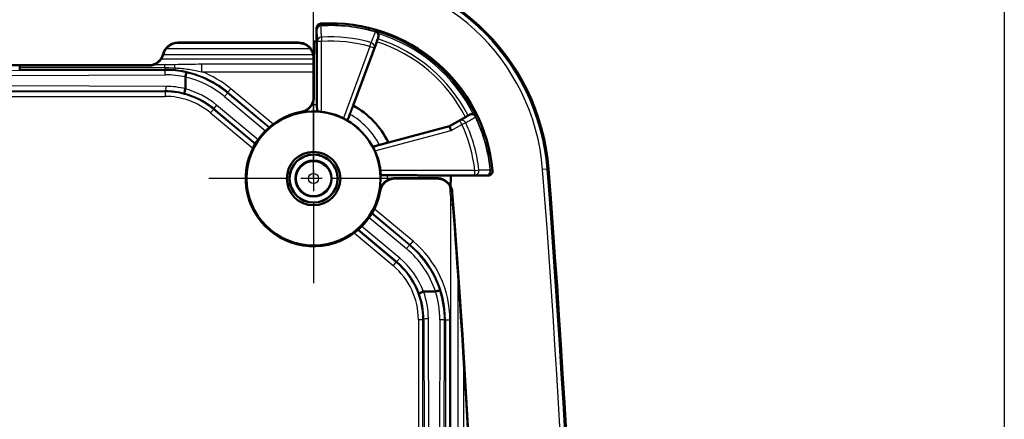
# Model space of a CAD drawing. Units: millimetres. Extents: x 1 to 840, y 1 to 593.
# Drawn here: x 220 to 285, y 164 to 191 of the extents above; entities that cross this region are included whole.
import ezdxf

# ---------------------------------------------------------------- set-up
doc = ezdxf.new("R2010")
doc.units = ezdxf.units.MM
doc.linetypes.add('CHAIN', pattern=[0.3543, 0.2362, -0.0295, 0.0591, -0.0295])
doc.linetypes.add('DASH_DOT', pattern=[0.37, 0.24, -0.06, 0.01, -0.06])
for name, color, linetype, lineweight in [('Bemaßung (ISO)', 1, 'Continuous', 25), ('Mittelpunktmarkierung (ISO)', 1, 'DASH_DOT', 25), ('Sichtbar (ISO)', 7, 'Continuous', 50), ('Sichtbar schmal (ISO)', 1, 'Continuous', 25), ('Skizziergeometrie (ISO)', 7, 'Continuous', 25)]:
    doc.layers.add(name, color=color, linetype=linetype, lineweight=lineweight)
doc.styles.add('3_5', font='isocpeur.ttf', dxfattribs={"width": 1.1})
doc.dimstyles.new('18-Bopla 3_5', dxfattribs={"dimtxt": 3.5, "dimasz": 2.5, "dimexe": 1, "dimexo": 0, "dimgap": 0.2, "dimtad": 1, "dimdec": 6, "dimrnd": 1e-08, "dimtxsty": '3_5', "dimcen": 0.09, "dimdle": 7, "dimclrd": 1, "dimclre": 1, "dimclrt": 5, "dimadec": 6, "dimazin": 2, "dimtfac": 0.714286, "dimtdec": 3, "dimtmove": 0, "dimatfit": 3, "dimfxl": 1, "dimtolj": 1, "dimlwd": 25, "dimlwe": 25, "dimarcsym": 0})

# ---------------------------------------------------------------- blocks, each defined once
blk = doc.blocks.new('*D20')
at = {"layer": 'Bemaßung (ISO)', "color": 1, "linetype": 'Continuous', "lineweight": 25}
for p, q in [((59.624, 180.038), (59.624, 203.038)), ((239.624, 180.038), (239.624, 203.038)), ((62.124, 202.038), (237.124, 202.038))]:
    blk.add_line(p, q, dxfattribs=at)
at = {"layer": 'Bemaßung (ISO)', "color": 1, "linetype": 'Continuous'}
for points in [[(62.124, 202.455), (62.124, 201.621), (59.624, 202.038)], [(237.124, 202.455), (237.124, 201.621), (239.624, 202.038)]]:
    blk.add_solid(points, dxfattribs=at)
at = {"layer": 'Defpoints', "color": 0, "linetype": 'Continuous'}
for p in [(239.624, 202.038), (59.624, 180.038), (239.624, 180.038)]:
    blk.add_point(p, dxfattribs=at)
at = {"layer": 'Bemaßung (ISO)', "color": 5, "linetype": 'Continuous', "lineweight": 25, "insert": (146.623, 202.238), "char_height": 3.5, "attachment_point": 7, "style": '3_5'}
blk.add_mtext('\\A1;180', dxfattribs=at)

msp = doc.modelspace()

# ---------------------------------------------------------------- linework, layer by layer
at = {"layer": 'Mittelpunktmarkierung (ISO)', "linetype": 'CHAIN', "ltscale": 23.990969}
for p, q in [((239.624418, 186.9855341), (239.624418, 173.0902565)), ((246.5720568, 180.0378953), (232.6767792, 180.0378953))]:
    msp.add_line(p, q, dxfattribs=at)
at = {"layer": 'Sichtbar (ISO)'}
for p, q in [((239.824418, 189.1364216), (239.824418, 190.0187401)), ((230.5732343, 189.0378953), (238.6756017, 189.0378953)), ((230.624418, 189.0579671), (238.624418, 189.0579671)), ((239.6421872, 188.0378953), (239.6488731, 189.1385866)), ((242.2463667, 184.8829259), (243.8104003, 189.1110581)), ((160.5609097, 187.5579671), (228.6879263, 187.5579671)), ((228.6879263, 187.5378953), (220.125727, 187.5378953)), ((239.624418, 187.7731712), (239.624418, 185.4462222)), ((220.137554, 187.2827502), (220.124418, 187.2564762)), ((231.124418, 186.7670536), (231.124418, 185.9945505)), ((249.87952, 184.2179116), (249.9720297, 184.2710511)), ((249.699795, 184.1158165), (248.6380163, 183.5175349)), ((248.6380163, 183.5175349), (244.5860767, 182.431821)), ((248.6436751, 183.5036685), (248.6380163, 183.5175349)), ((248.7579239, 183.2237103), (248.6436751, 183.5036685)), ((245.0327449, 180.0378953), (247.3596939, 180.0378953)), ((251.2057925, 180.2378953), (248.7229442, 180.2378953)), ((246.9224324, 172.5378953), (247.7091142, 172.5378953))]:
    msp.add_line(p, q, dxfattribs=at)
for radius in [4.4476388, 1.7761806, 1.6, 1.5912731, 1.2]:
    msp.add_circle((239.624418, 180.0378953), radius, dxfattribs=at)
for centre, radius, start, end in [((240.7537947, 179.5378953), 14.5, 4.451094844, 90), ((240.7537947, 179.5378953), 10.8, 5.464120726, 93.436957189), ((230.624418, 188.0378953), 1.0200718, 90, 165.522487814), ((230.624418, 188.0378953), 1, 92.931972178, 165.522487814), ((238.624418, 188.0378953), 1.0200718, 22.255966047, 90), ((239.624418, 180.0378953), 9.1007241, 88.740750918, 89.846037036), ((228.6879263, 188.5378953), 0.9799282, 270, 345.522487814), ((228.6879263, 188.5378953), 1, 270, 345.522487814), ((239.624418, 180.0378953), 5.5089869, 25.756609663, 61.57941145), ((239.624418, 180.0378953), 4.5, 100.475681696, 349.524318304), ((239.624418, 180.0378953), 4.4642198, 63.742615084, 83.095513825), ((239.624418, 180.0378953), 4.4642198, 6.904486175, 24.194681844), ((-542.875582, 118.5378953), 800.5, 355.5489051555, 4.4510948445), ((239.624418, 180.0378953), 9.1007241, 356.756365902, 1.259249082), ((247.8132, 179.0378953), 1.0200718, 4.375493345, 28.393184638), ((247.8132, 179.0378953), 1, 4.375493345, 18.366221515), ((-542.875582, 118.5378953), 794, 2.5626618711, 4.3754933446), ((-542.875582, 118.5378953), 794.0200718, 355.6245066554, 4.3754933446)]:
    msp.add_arc(centre, radius, start, end, dxfattribs=at)
msp.add_ellipse((220.1375083, 187.5827045), major_axis=(0, -0.3), ratio=0.0087268678, start_param=0.0174532895, end_param=0.9211916526, dxfattribs=at)
for points, knots in [([(239.824418, 190.0187401), (239.824418, 190.0579024), (239.8320661, 190.0966925), (239.8617934, 190.1691081), (239.8835732, 190.2020489), (239.9368164, 190.255961), (239.9671343, 190.2771), (240.0338862, 190.3073834), (240.069752, 190.3162732), (240.106332, 190.3184701)], [0, 0, 0, 0, 0.011748696694, 0.011748696694, 0.023484271041, 0.023484271041, 0.034481039735, 0.034481039735, 0.045475394728, 0.045475394728, 0.045475394728, 0.045475394728]), ([(243.9055482, 189.6672149), (243.8864597, 189.7031952), (243.8616825, 189.7334812), (243.8045265, 189.7834131), (243.7712641, 189.8027098), (243.7355753, 189.8154183), (243.7348673, 189.8156674), (243.7341584, 189.8159137)], [-0.030485853186, -0.030485853186, -0.030485853186, -0.030485853186, -0.015714643782, -0.015714643782, 0, 0, 0.000317695702, 0.000317695702, 0.000317695702, 0.000317695702]), ([(243.920096, 189.4030252), (243.9336317, 189.4387071), (243.9411136, 189.4768848), (243.9421329, 189.552461), (243.9364393, 189.5904695), (243.9182925, 189.6408771), (243.9124722, 189.6541638), (243.9055482, 189.6672149)], [-0.060637971193, -0.060637971193, -0.060637971193, -0.060637971193, -0.045031230762, -0.045031230762, -0.03030971308, -0.03030971308, -0.02501983919, -0.02501983919, -0.02501983919, -0.02501983919]), ([(239.5509376, 188.4170571), (239.5044559, 188.529779), (239.4371444, 188.6349497), (239.2737672, 188.8067697), (239.1840657, 188.8743575), (239.0118234, 188.9635298), (238.9345793, 188.9921792), (238.795837, 189.0249798), (238.7358892, 189.0335233), (238.6755689, 189.0366092)], [0.00072485028, 0.00072485028, 0.00072485028, 0.00072485028, 0.03901016459, 0.03901016459, 0.07270645575, 0.07270645575, 0.09738501155, 0.09738501155, 0.11555288079, 0.11555288079, 0.11555288079, 0.11555288079]), ([(243.8104003, 189.1110581), (243.8232626, 189.1458294), (243.8384722, 189.1867281), (243.8616254, 189.2486313), (243.8737254, 189.2807857), (243.882802, 189.304713)], [0.1333517154, 0.1333517154, 0.1333517154, 0.1333517154, 0.144473915812, 0.144473915812, 0.15481021973, 0.15481021973, 0.15481021973, 0.15481021973]), ([(239.6246221, 188.0378953), (239.6247146, 188.1002237), (239.6190219, 188.1637083), (239.5946942, 188.2913227), (239.5761934, 188.354818), (239.5509376, 188.4170571)], [-0.04218822984, -0.04218822984, -0.04218822984, -0.04218822984, -0.021079237334, -0.021079237334, 0, 0, 0, 0]), ([(239.6421872, 188.0378953), (239.6425704, 188.1020976), (239.6368775, 188.1661919), (239.6128312, 188.2960219), (239.59384, 188.3613201), (239.5684956, 188.4242424)], [0, 0, 0, 0, 0.019261008827, 0.019261008827, 0.039611427906, 0.039611427906, 0.039611427906, 0.039611427906]), ([(220.1409806, 187.5378953), (220.140918, 187.5339845), (220.1408561, 187.5298942), (220.1403302, 187.4931246), (220.1399225, 187.4509352), (220.1395931, 187.401243)], [-0.021178629637, -0.021178629637, -0.021178629637, -0.021178629637, -0.018720888681, -0.018720888681, 0, 0, 0, 0]), ([(231.1641845, 187.0655952), (231.1642395, 187.0655696), (231.164294, 187.0655415), (231.1671609, 187.063924), (231.1684763, 187.0557934), (231.1679771, 187.0272432), (231.1661678, 187.0070644), (231.1593984, 186.9553264), (231.1543157, 186.9236352), (231.1415299, 186.8537544), (231.1339562, 186.8162536), (231.1256153, 186.778244)], [-0.00021158291, -0.00021158291, -0.00021158291, -0.00021158291, 0, 0, 0.01103751398, 0.01103751398, 0.022071081582, 0.022071081582, 0.03378253073, 0.03378253073, 0.045466463366, 0.045466463366, 0.045466463366, 0.045466463366]), ([(231.0243698, 185.6973871), (231.0244332, 185.6973851), (231.0244973, 185.6973857), (231.0278821, 185.6975566), (231.0329526, 185.7047122), (231.0462371, 185.7326321), (231.0544082, 185.7534992), (231.0726847, 185.8062724), (231.0826081, 185.8376325), (231.1029355, 185.906863), (231.1131412, 185.9440498), (231.1228269, 185.9817629)], [-0.046788728121, -0.046788728121, -0.046788728121, -0.046788728121, -0.046565713894, -0.046565713894, -0.03512943575, -0.03512943575, -0.02338269431, -0.02338269431, -0.011681116578, -0.011681116578, 0, 0, 0, 0]), ([(239.624418, 185.4462222), (239.624418, 185.3331002), (239.6041883, 185.2106941), (239.5168122, 184.978188), (239.4496626, 184.8680507), (239.3012142, 184.7035814), (239.2167009, 184.6328061), (239.0228878, 184.5222814), (238.9133774, 184.4827005), (238.8062362, 184.4628901)], [0.3747089771, 0.3747089771, 0.3747089771, 0.3747089771, 0.41605701375, 0.41605701375, 0.45740505041, 0.45740505041, 0.49009224383, 0.49009224383, 0.52277943725, 0.52277943725, 0.52277943725, 0.52277943725]), ([(239.5129783, 184.936195), (239.4728829, 184.8663193), (239.4265472, 184.8044068), (239.2848084, 184.650279), (239.1793183, 184.574803), (238.9881109, 184.4809051), (238.9019362, 184.4521298), (238.8134532, 184.4346367), (238.8124916, 184.434448), (238.8115298, 184.4342607)], [-0.12022685663, -0.12022685663, -0.12022685663, -0.12022685663, -0.09193846884, -0.09193846884, -0.03959036695, -0.03959036695, 0, 0, 0.00043485031, 0.00043485031, 0.00043485031, 0.00043485031]), ([(239.5129783, 184.936195), (239.5325498, 184.970303), (239.5499676, 185.0052097), (239.6211371, 185.1703705), (239.6488929, 185.3084731), (239.648873, 185.4462222)], [0.094907675138, 0.094907675138, 0.094907675138, 0.094907675138, 0.108556645445, 0.108556645445, 0.158512553037, 0.158512553037, 0.158512553037, 0.158512553037]), ([(239.8570234, 184.5027257), (239.8559635, 184.5038423), (239.8547326, 184.5328281), (239.8527662, 184.6263309), (239.8516915, 184.7087454), (239.8505846, 184.8357352), (239.8502409, 184.8821632), (239.849937, 184.9322696)], [0.297209469933, 0.297209469933, 0.297209469933, 0.297209469933, 0.333353786594, 0.333353786594, 0.370399219191, 0.370399219191, 0.387200743877, 0.387200743877, 0.387200743877, 0.387200743877]), ([(240.1610823, 184.4697403), (240.1609774, 184.469753), (240.1608726, 184.4697657), (240.1231958, 184.4743258), (240.08305, 184.4787157), (240.0091127, 184.4859994), (239.9753253, 184.4889205), (239.9221101, 184.493262), (239.8990877, 184.494982), (239.868937, 184.4973741), (239.8614351, 184.4980966), (239.8610944, 184.4984358)], [0.045395305621, 0.045395305621, 0.045395305621, 0.045395305621, 0.045426983853, 0.045426983853, 0.056780820225, 0.056780820225, 0.068134656596, 0.068134656596, 0.079427986412, 0.079427986412, 0.090446077727, 0.090446077727, 0.090446077727, 0.090446077727]), ([(242.0292589, 184.3066772), (242.0112016, 184.2587483), (241.9943984, 184.2143281), (241.9488545, 184.0944107), (241.9190558, 184.016951), (241.8847079, 183.9297552), (241.8735367, 183.9030888), (241.8722388, 183.9026226)], [0.206639994643, 0.206639994643, 0.206639994643, 0.206639994643, 0.223753566017, 0.223753566017, 0.260870147925, 0.260870147925, 0.29686442657, 0.29686442657, 0.29686442657, 0.29686442657]), ([(250.2337317, 184.2989309), (250.2028222, 184.309316), (250.1700974, 184.3147388), (250.0793867, 184.3152334), (250.0224165, 184.2999936), (249.9720325, 184.2710527)], [-0.037957793935, -0.037957793935, -0.037957793935, -0.037957793935, -0.024018218361, -0.024018218361, 0, 0, 0, 0]), ([(250.4084076, 184.1540279), (250.40805, 184.1546853), (250.4076898, 184.1553415), (250.3871037, 184.1925088), (250.3586901, 184.2255108), (250.2972833, 184.2714382), (250.2672687, 184.287663), (250.2337317, 184.2989309)], [-0.058652563268, -0.058652563268, -0.058652563268, -0.058652563268, -0.058339324263, -0.058339324263, -0.04087598361, -0.04087598361, -0.028195172549, -0.028195172549, -0.028195172549, -0.028195172549]), ([(241.8672331, 183.9008239), (241.8668225, 183.9006896), (241.8600532, 183.9042442), (241.8331656, 183.9189355), (241.8127815, 183.9301905), (241.7655775, 183.955828), (241.7355216, 183.97196), (241.6694289, 184.0064167), (241.6333938, 184.0247123), (241.599408, 184.0414779)], [0.090946180775, 0.090946180775, 0.090946180775, 0.090946180775, 0.102024276856, 0.102024276856, 0.113319168329, 0.113319168329, 0.12471167768, 0.12471167768, 0.136076887424, 0.136076887424, 0.136076887424, 0.136076887424]), ([(249.8795217, 184.2179125), (249.857336, 184.2051686), (249.8275033, 184.1881372), (249.7700524, 184.1554913), (249.7320851, 184.134011), (249.699795, 184.1158165)], [0.022997168624, 0.022997168624, 0.022997168624, 0.022997168624, 0.033332895853, 0.033332895853, 0.044451902984, 0.044451902984, 0.044451902984, 0.044451902984]), ([(243.6964926, 181.8675039), (243.6808326, 181.9023567), (243.6636979, 181.9393358), (243.6312979, 182.0073044), (243.6160641, 182.0382831), (243.5919221, 182.0867553), (243.5813247, 182.1076629), (243.5674707, 182.1352878), (243.5641168, 182.1422548), (243.5642733, 182.1426465)], [0.045442825232, 0.045442825232, 0.045442825232, 0.045442825232, 0.056899950289, 0.056899950289, 0.068399418127, 0.068399418127, 0.079690477011, 0.079690477011, 0.090779355809, 0.090779355809, 0.090779355809, 0.090779355809]), ([(243.5663395, 182.1474144), (243.5668732, 182.1486464), (243.5945389, 182.1573237), (243.6849329, 182.1835744), (243.7654312, 182.2062559), (243.8902363, 182.2408521), (243.9369299, 182.2537289), (243.9872671, 182.267538)], [0.299755076184, 0.299755076184, 0.299755076184, 0.299755076184, 0.335625640321, 0.335625640321, 0.372828082991, 0.372828082991, 0.390214167731, 0.390214167731, 0.390214167731, 0.390214167731]), ([(244.0849585, 180.2745718), (244.0846193, 180.2749124), (244.0838967, 180.2824143), (244.0815046, 180.3125651), (244.0797846, 180.3355874), (244.0754432, 180.3888026), (244.0725221, 180.42259), (244.0652384, 180.4965273), (244.0608484, 180.5366731), (244.0562884, 180.5743499), (244.0562757, 180.5744547), (244.056263, 180.5745596)], [0.09109002679, 0.09109002679, 0.09109002679, 0.09109002679, 0.102108118105, 0.102108118105, 0.11340144792, 0.11340144792, 0.124755284292, 0.124755284292, 0.136109120663, 0.136109120663, 0.136140798895, 0.136140798895, 0.136140798895, 0.136140798895]), ([(251.5047197, 180.5662973), (251.508435, 180.527458), (251.5045286, 180.4882676), (251.4819082, 180.4135856), (251.4634126, 180.378814), (251.4141115, 180.3182715), (251.3837666, 180.2930926), (251.3274992, 180.2624868), (251.3041402, 180.2533314), (251.2556924, 180.2410111), (251.2307907, 180.2378953), (251.2057925, 180.2378953)], [0, 0, 0, 0, 0.011704969976, 0.011704969976, 0.023409855383, 0.023409855383, 0.035127738928, 0.035127738928, 0.042624957871, 0.042624957871, 0.050124091409, 0.050124091409, 0.050124091409, 0.050124091409]), ([(244.0207834, 179.2250071), (244.0209707, 179.2259689), (244.0211594, 179.2269305), (244.0386525, 179.3154136), (244.0674278, 179.4015882), (244.1613256, 179.5927956), (244.2368016, 179.6982858), (244.3909295, 179.8400245), (244.4528419, 179.8863603), (244.5227177, 179.9264556)], [-0.26646977311, -0.26646977311, -0.26646977311, -0.26646977311, -0.26603657981, -0.26603657981, -0.22659707332, -0.22659707332, -0.17444844567, -0.17444844567, -0.14626785176, -0.14626785176, -0.14626785176, -0.14626785176]), ([(244.0494128, 179.2197135), (244.0692232, 179.3268547), (244.1088041, 179.4363651), (244.2193288, 179.6301782), (244.2901041, 179.7146915), (244.4545734, 179.8631399), (244.5647107, 179.9302895), (244.7972167, 180.0176656), (244.9196229, 180.0378953), (245.0327449, 180.0378953)], [0.14807046015, 0.14807046015, 0.14807046015, 0.14807046015, 0.18075765358, 0.18075765358, 0.213444847, 0.213444847, 0.25479288365, 0.25479288365, 0.29614092031, 0.29614092031, 0.29614092031, 0.29614092031]), ([(244.5187923, 180.2634143), (244.4686859, 180.2637182), (244.4222579, 180.2640619), (244.2952681, 180.2651688), (244.2128536, 180.2662435), (244.1193508, 180.2682099), (244.0903649, 180.2694409), (244.0892484, 180.2705007)], [0.205470909521, 0.205470909521, 0.205470909521, 0.205470909521, 0.222272434206, 0.222272434206, 0.259317866803, 0.259317866803, 0.295462183465, 0.295462183465, 0.295462183465, 0.295462183465]), ([(245.0327449, 180.0623503), (244.8789109, 180.0623726), (244.7245942, 180.0277562), (244.5619192, 179.9481049), (244.5421226, 179.9375903), (244.5227177, 179.9264556)], [0.001520060794, 0.001520060794, 0.001520060794, 0.001520060794, 0.057735072174, 0.057735072174, 0.065687477434, 0.065687477434, 0.065687477434, 0.065687477434]), ([(248.0081221, 180.0436072), (247.9751822, 180.0499962), (247.9420226, 180.0547487), (247.8769735, 180.0608527), (247.8450836, 180.0623458), (247.8132, 180.0623504)], [0, 0, 0, 0, 0.012191186992, 0.012191186992, 0.023845049819, 0.023845049819, 0.023845049819, 0.023845049819]), ([(248.0036838, 180.0207073), (247.9716035, 180.026821), (247.9395002, 180.0313183), (247.875873, 180.0371611), (247.8444151, 180.0385401), (247.8132, 180.0384659)], [-0.020470678143, -0.020470678143, -0.020470678143, -0.020470678143, -0.010169287788, -0.010169287788, 0, 0, 0, 0]), ([(248.762262, 179.3529849), (248.7466288, 179.4000726), (248.7274821, 179.4460308), (248.653254, 179.592332), (248.5845864, 179.6844448), (248.410481, 179.8501326), (248.3041433, 179.9182967), (248.1286791, 179.9898949), (248.0664771, 180.0083526), (248.0036838, 180.0207073)], [0.02466419121, 0.02466419121, 0.02466419121, 0.02466419121, 0.03962679589, 0.03962679589, 0.07393091644, 0.07393091644, 0.11206804318, 0.11206804318, 0.13224716864, 0.13224716864, 0.13224716864, 0.13224716864]), ([(248.7105624, 179.5229594), (248.6715508, 179.5956806), (248.6247141, 179.6614925), (248.4766303, 179.82862), (248.3521672, 179.9189565), (248.1494152, 180.007522), (248.0787475, 180.029482), (248.0081221, 180.0436072)], [0.247745884785, 0.247745884785, 0.247745884785, 0.247745884785, 0.272940292207, 0.272940292207, 0.322048836199, 0.322048836199, 0.346888132704, 0.346888132704, 0.346888132704, 0.346888132704]), ([(246.6330919, 172.4132455), (246.6330883, 172.413297), (246.6330872, 172.4133494), (246.633165, 172.4161188), (246.6399587, 172.4212732), (246.6666929, 172.4361504), (246.6867912, 172.4458723), (246.7377384, 172.4685379), (246.7680745, 172.4812571), (246.8351145, 172.5080591), (246.8711639, 172.5218815), (246.9077435, 172.5353585)], [-0.000223477853, -0.000223477853, -0.000223477853, -0.000223477853, 0, 0, 0.01137728449, 0.01137728449, 0.023115273236, 0.023115273236, 0.03482443156, 0.03482443156, 0.046520484786, 0.046520484786, 0.046520484786, 0.046520484786]), ([(246.9224324, 172.5378953), (246.9175218, 172.5378953), (246.9127218, 172.5371413), (246.9079796, 172.5354448), (246.9078614, 172.5354019), (246.9077435, 172.5353585)], [-0.2996979588707, -0.2996979588707, -0.2996979588707, -0.2996979588707, -0.2935189226779, -0.2935189226779, -0.2933606084422, -0.2933606084422, -0.2933606084422, -0.2933606084422]), ([(247.7091142, 172.5378953), (247.7125936, 172.5378953), (247.7160338, 172.538279), (247.7202857, 172.5393153), (247.7211485, 172.539556), (247.7220006, 172.5398242)], [-0.3368100850745, -0.3368100850745, -0.3368100850745, -0.3368100850745, -0.3345578554424, -0.3345578554424, -0.333975581044, -0.333975581044, -0.333975581044, -0.333975581044]), ([(248.0016938, 172.6078242), (248.0016667, 172.6078654), (248.0016371, 172.6079058), (247.9999532, 172.6100027), (247.9920363, 172.6100354), (247.9644389, 172.6060457), (247.9449864, 172.6020567), (247.8948797, 172.5900478), (247.8639863, 172.5818683), (247.7957905, 172.5625079), (247.7591531, 172.5515177), (247.7220006, 172.5398242)], [-0.045451672841, -0.045451672841, -0.045451672841, -0.045451672841, -0.045241198353, -0.045241198353, -0.034323934799, -0.034323934799, -0.023409146123, -0.023409146123, -0.011695512868, -0.011695512868, 0, 0, 0, 0])]:
    msp.add_open_spline(points, degree=3, knots=knots, dxfattribs=at)
for points, weights in [([(239.648873, 185.4462222), (239.648873, 186.8225894), (239.6488731, 189.1385866)], [703.589724649, 561.375069245, 418.899276652]), ([(243.882802, 189.304713), (243.9013541, 189.3536189), (243.920096, 189.4030252)], [1.00008931719, 1.00013198554, 1.00014866198]), ([(242.2463667, 184.8829259), (242.1314493, 184.577918), (242.0292589, 184.3066772)], [611.806749487, 645.146065485, 677.916846772]), ([(248.7229442, 180.2378953), (245.9902246, 180.2544884), (244.5187923, 180.2634143)], [408.527851059, 576.954576945, 741.373851675]), ([(245.0327449, 180.0623503), (246.1386967, 180.0623503), (247.8132, 180.0623504)], [703.589724649, 584.590329437, 465.408094934])]:
    msp.add_rational_spline(points, weights, degree=2, dxfattribs=at)
for points, weights, knots in [([(239.849937, 184.9322696), (239.8490414, 185.0798963), (239.8394825, 186.6554351), (239.824418, 189.1364216)], [741.373851674, 720.766133302, 555.844579111, 408.527851059], [907.8268707771, 907.8268707771, 907.8268707771, 909.1774250741, 918.6023071446, 918.6023071446, 918.6023071446]), ([(243.9872671, 182.267538), (244.102148, 182.2990538), (244.3980358, 182.3802296), (244.5860767, 182.431821)], [649.350365649, 636.737527746, 606.34381024, 588.447758735], [844.7390362237, 844.7390362237, 844.7390362237, 848.4960227234, 853.7035593265, 853.7035593265, 853.7035593265])]:
    msp.add_rational_spline(points, weights, degree=2, knots=knots, dxfattribs=at)
for points, degree in [([(239.624418, 187.7731712), (239.624418, 187.8583936), (239.6244885, 187.9479569), (239.6246221, 188.0378953)], 3), ([(231.1256153, 186.778244), (231.1248147, 186.7745953), (231.124418, 186.7708639), (231.124418, 186.7670536)], 3), ([(231.1228269, 185.9817629), (231.1238941, 185.9859183), (231.124418, 185.9901837), (231.124418, 185.9945505)], 3), ([(239.8610937, 184.4984358), (239.8590595, 184.5005808), (239.8570234, 184.5027257)], 2), ([(241.8722388, 183.9026226), (241.8697354, 183.9017234), (241.8672335, 183.9008237)], 2), ([(243.5642731, 182.1426468), (243.5653065, 182.1450299), (243.5663395, 182.1474144)], 2), ([(244.0892484, 180.2705007), (244.0871034, 180.2725369), (244.0849585, 180.274571)], 2), ([(247.8132, 180.0384659), (247.6626426, 180.0381077), (247.5048635, 180.0378954), (247.3596939, 180.0378953)], 3)]:
    msp.add_open_spline(points, degree=degree, dxfattribs=at)
at = {"layer": 'Sichtbar schmal (ISO)'}
for p, q in [((240.1281073, 190.1911426), (240.1294815, 190.1677455)), ((243.7123004, 189.7668115), (243.7188123, 189.7893261)), ((230.624418, 189.0392044), (230.624418, 189.0579671)), ((238.624418, 189.0579671), (238.624418, 189.0392044)), ((240.1610823, 189.1421085), (239.8610937, 189.1421085)), ((239.8610937, 189.1421085), (239.8610937, 184.4984358)), ((240.1440723, 189.4177356), (240.1610823, 189.1421085)), ((240.1610823, 184.4697404), (240.1610823, 189.1421085)), ((243.3599139, 188.8007438), (243.4347058, 189.0665742)), ((229.6561722, 188.2878953), (229.6367377, 188.2929133)), ((239.5684956, 188.4242424), (239.5509376, 188.4170571)), ((243.3599139, 188.8007438), (241.599408, 184.0414779)), ((241.8672335, 183.9008237), (243.6412699, 188.696667)), ((243.6412699, 188.696667), (243.3599139, 188.8007438)), ((228.6879263, 187.5579671), (228.6879263, 187.5378953)), ((232.2082917, 187.1278105), (232.2082887, 187.6202144)), ((239.6246221, 188.0378953), (239.6421872, 188.0378953)), ((229.7400357, 187.2190963), (219.5985254, 187.1883101)), ((219.624418, 186.8882783), (229.791438, 186.919142)), ((220.137554, 187.2827502), (229.7631446, 187.2827502)), ((229.7631446, 187.2827502), (229.7400357, 187.2190963)), ((229.7631446, 187.4013207), (229.7631446, 187.2827502)), ((230.4389917, 187.3810007), (230.4254609, 187.2489177)), ((229.7667975, 185.7930405), (154.8141594, 185.7930405)), ((219.5985254, 185.8874806), (229.7898515, 185.8565432)), ((229.8412539, 186.1564975), (219.624418, 186.1875123)), ((229.7898515, 185.8565432), (229.7667975, 185.7930405)), ((229.7667975, 185.7930405), (229.7667975, 185.4930862)), ((233.7184062, 185.4794988), (233.9108356, 185.7095934)), ((233.9108356, 185.7095934), (233.9324474, 185.7691234)), ((236.6523952, 183.4168124), (233.9108356, 185.7095934)), ((233.9324474, 185.7691234), (234.1248768, 185.999218)), ((233.9324474, 185.7691234), (236.6979356, 183.4563307)), ((236.9370801, 183.6473572), (234.1248768, 185.999218)), ((154.6409807, 185.4930862), (229.7667975, 185.4930862)), ((233.1879946, 184.9183368), (232.9955653, 184.6882421)), ((235.9379281, 182.6185526), (233.1879946, 184.9183368)), ((233.7184062, 185.4794988), (236.4323808, 183.2097873)), ((239.648873, 185.4462222), (239.624418, 185.4462222)), ((232.9739534, 184.6287121), (232.7815241, 184.3986175)), ((232.7815241, 184.3986175), (235.5965295, 182.0444133)), ((232.9739534, 184.6287121), (232.9955653, 184.6882421)), ((235.7422437, 182.3135761), (232.9739534, 184.6287121)), ((232.9955653, 184.6882421), (235.7730838, 182.3653885)), ((238.8062362, 184.4628901), (238.8115298, 184.4342607)), ((249.3189226, 183.8841509), (248.6436751, 183.5036685)), ((248.7579239, 183.2237103), (249.4661881, 183.6227967)), ((249.4661881, 183.6227967), (249.3189226, 183.8841509)), ((249.7162213, 183.7400275), (249.4661881, 183.6227967)), ((250.3846112, 184.1346914), (250.3634597, 184.1245957)), ((248.6436751, 183.5036685), (243.5642731, 182.1426468)), ((243.6964926, 181.8675039), (248.7579239, 183.2237103)), ((250.320275, 180.5745596), (244.056263, 180.5745596)), ((250.320275, 180.5745596), (250.5948192, 180.6043104)), ((250.320275, 180.274571), (250.320275, 180.5745596)), ((251.3502207, 180.5863404), (251.3735442, 180.5886481)), ((255.1204169, 180.6562352), (254.8217317, 180.6329846)), ((255.1204169, 180.6562352), (255.2100618, 180.6632134)), ((244.0849585, 180.274571), (250.320275, 180.274571)), ((245.0327449, 180.0378953), (245.0327449, 180.0623503)), ((247.8132, 180.0623504), (247.8132, 180.0384659)), ((248.0081221, 180.0436072), (248.0036838, 180.0207073)), ((244.0494128, 179.2197135), (244.0207834, 179.2250071)), ((248.8102855, 179.1141879), (248.8302988, 179.1157192)), ((245.9800356, 175.6160565), (243.4757523, 177.7104022)), ((243.5065923, 177.7622146), (246.0395656, 175.6438754)), ((246.231995, 175.87397), (243.6523065, 178.0313773)), ((248.8730937, 178.2876612), (248.7168952, 178.2875524)), ((243.3109079, 177.457238), (245.7876063, 175.3859619)), ((242.3117559, 176.4284335), (244.8950513, 174.2680097)), ((245.0874806, 174.4981043), (242.5509004, 176.6194599)), ((242.5964408, 176.6589783), (245.1470106, 174.5259231)), ((245.33944, 174.7560177), (242.8164552, 176.8660034)), ((246.0395656, 175.6438754), (246.231995, 175.87397)), ((245.9800356, 175.6160565), (245.7876063, 175.3859619)), ((246.0395656, 175.6438754), (245.9800356, 175.6160565)), ((245.0874806, 174.4981043), (244.8950513, 174.2680097)), ((245.1470106, 174.5259231), (245.0874806, 174.4981043)), ((245.33944, 174.7560177), (245.1470106, 174.5259231)), ((246.5796088, 170.6631941), (246.5796088, 159.0728028)), ((246.8795631, 170.6631941), (246.5796088, 170.6631941)), ((246.8795631, 170.6631941), (246.94364, 170.6931377)), ((246.8795631, 159.0702304), (246.8795631, 170.6631941)), ((246.94364, 170.6931377), (246.9740033, 158.516575)), ((247.2740102, 158.5378953), (247.2435943, 170.7355641)), ((248.0050804, 170.6708996), (247.9748258, 158.5378953)), ((248.2748328, 158.516575), (248.3050347, 170.6284732)), ((248.3050347, 170.6284732), (248.3692729, 170.6584921)), ((248.3692729, 170.6584921), (248.3692729, 154.0510313)), ((248.3692729, 170.6584921), (248.6692272, 170.6584921)), ((248.6692272, 154.0536037), (248.6692272, 170.6584921))]:
    msp.add_line(p, q, dxfattribs=at)
for radius in [1.1371056, 0.3371361]:
    msp.add_circle((239.624418, 180.0378953), radius, dxfattribs=at)
for centre, radius, start, end in [((240.7537947, 179.5378953), 14.4100839, 4.451094844, 90), ((240.7537947, 179.5378953), 14.1104951, 4.451094844, 90), ((240.7537947, 179.5378953), 10.6716054, 73.868563894, 93.361239201), ((240.7537947, 179.5378953), 10.648168, 73.868563894, 93.361239201), ((240.7537947, 179.5378953), 10.7014125, 25.553729811, 73.829186095), ((240.7537947, 179.5378953), 10.60833, 26.666822169, 72.716389272), ((240.7537947, 179.5378953), 9.8986365, 74.285956408, 93.531461066), ((240.7537947, 179.5378953), 9.6224851, 74.285956409, 93.531461066), ((240.7537947, 179.5378953), 10.0492927, 27.100109041, 72.292289075), ((240.7537947, 179.5378953), 10.2557991, 27.150462834, 72.236036594), ((239.624418, 180.0378953), 4.8995672, 87.361838236, 91.30329398), ((239.624418, 180.0378953), 4.4708853, 87.017743198, 100.475681696), ((239.624418, 180.0378953), 4.8995672, 27.069394627, 60.605033538), ((239.624418, 180.0378953), 4.4708853, 28.153460126, 59.816660321), ((240.7537947, 179.5378953), 9.6224851, 6.184679834, 25.120048308), ((240.7537947, 179.5378953), 9.8986365, 6.184679834, 25.120048308), ((240.7537947, 179.5378953), 10.648168, 5.650640237, 25.515178576), ((240.7537947, 179.5378953), 10.6716054, 5.650640239, 25.515178576), ((-542.875582, 118.5378953), 800.1104951, 355.5489051555, 4.4510948445), ((-542.875582, 118.5378953), 800.4100839, 355.5489051555, 4.4510948445), ((239.624418, 180.0378953), 4.4708853, 349.524318304, 2.982256802), ((239.624418, 180.0378953), 4.8995672, 358.69670602, 2.638161764)]:
    msp.add_arc(centre, radius, start, end, dxfattribs=at)
for centre, major_axis, ratio, start_param, end_param in [((240.1456725, 189.8920691), (-0.2958602, -0.0496664), 0.9986135612, 4.6048815004, 6.116638357), ((240.1456725, 189.8920691), (-0.2999367, -0.0061633), 0.9204026695, 4.7474763728, 6.2608633319), ((243.635574, 189.501533), (0.2791772, -0.1098184), 0.919891208, 0.0222535501, 1.6565927672), ((243.635574, 189.501533), (0.2608, -0.1482678), 0.9985508698, 0.1628742444, 1.8058651686), ((240.1610823, 189.1421085), (-0.2999367, -0.0061626), 0.9203860912, 4.7502130356, 6.2608655651), ((243.3599139, 188.8007438), (0.2791788, -0.1098144), 0.9197912062, 0.0222402506, 1.6632803992), ((229.7631446, 187.0990144), (-0.0000337, 0.5), 0.0000512186, 5.3616683462, 6.1086523398), ((230.4105973, 187.1038227), (-0.0068645, 0.4999529), 0.0773194042, 5.2989787451, 6.1081229155), ((229.7393492, 180.7181955), (5.2426022, 3.8664184), 0.9968660355, 0.7160823734, 0.9367366237), ((229.7400357, 186.919142), (-0.0009107, 0.2999986), 0.1713404085, 4.7118688486, 6.2654700121), ((229.7623926, 180.7816687), (2.2185332, 6.1109757), 0.9998117198, 0.2461192327, 0.3481895603), ((229.7907516, 180.7181955), (-4.9967504, -3.69439), 0.996711544, 3.8605548601, 4.0771965233), ((229.7623926, 180.7816687), (2.2185332, 6.1109757), 0.9998117198, 5.9349957468, 6.5293045399), ((229.7408471, 180.7223215), (2.2184626, 6.1107813), 0.9998435343, 5.9349957468, 6.4107206172), ((229.7623926, 180.7816687), (2.3208901, 6.3929191), 0.9998276268, 5.9349957468, 6.2635564353), ((229.7408471, 180.7223215), (2.1161057, 5.828838), 0.9998276268, 5.9349957468, 6.4064385249), ((229.7662777, 180.7923702), (1.7065016, 4.7005786), 0.9998483066, 5.9349957468, 6.6313748675), ((229.7898515, 186.1564975), (-0.0009107, -0.2999986), 0.1713404085, 0.0177152951, 1.5713164586), ((229.789266, 180.8556919), (2.7578901, -4.1777693), 0.996645405, 2.3066833069, 2.5564626809), ((229.8406684, 180.8556919), (-2.9298733, 4.4236794), 0.9968322229, 5.4518189734, 5.6966286582), ((229.7878231, 180.8517174), (1.7065722, 4.700773), 0.9998069478, 5.9349957468, 6.3815954934), ((229.7878231, 180.8517174), (1.8089291, 4.9827163), 0.9998276268, 5.9349957468, 6.3768605314), ((229.7662777, 180.7923702), (1.6041447, 4.4186352), 0.9998276268, 5.9349957468, 6.6313748675), ((250.1142409, 184.0056434), (-0.1876928, 0.234033), 0.9985541375, 4.4820797485, 6.1201256007), ((250.1142409, 184.0056434), (-0.1525928, 0.2582933), 0.9199548283, 4.6311397454, 6.2609232811), ((249.4661881, 183.6227967), (-0.1525894, 0.2582953), 0.9198652681, 4.6248076718, 6.2609352089), ((250.320275, 180.5745596), (-0.006117, -0.2999376), 0.9193369706, 0.0221801562, 1.6888791539), ((251.0754111, 180.5591498), (-0.0482735, -0.2960906), 0.9985325793, 0.1618477337, 1.8306680529), ((251.0754111, 180.5591498), (-0.0061241, -0.2999375), 0.9195013479, 0.0222018429, 1.6803311554), ((241.8681914, 170.6575241), (6.1616748, 2.8793972), 0.9998144446, 5.8461031684, 6.7202674459), ((241.8088441, 170.6297907), (5.6179976, 2.6253328), 0.9998144446, 6.158786671, 6.7202674459), ((241.8088441, 170.6297907), (5.8897354, 2.7523179), 0.9998315684, 6.1551747243, 6.7202674459), ((241.8681914, 170.6575241), (5.8899371, 2.7524121), 0.9997973215, 5.8461031684, 6.7202674459), ((241.8788929, 170.662525), (4.5305424, 2.1171567), 0.9998367056, 5.8461031684, 6.7202674459), ((241.9382401, 170.6902584), (4.5307441, 2.117251), 0.9997921847, 6.1977485071, 6.7202674459), ((241.9382401, 170.6902584), (4.8024818, 2.2442361), 0.9998144446, 6.2015262679, 6.7202674459), ((241.8788929, 170.662525), (4.2588047, 1.9901716), 0.9998144446, 5.8461031684, 6.7202674459), ((241.9427889, 170.7348105), (-4.563841, 2.7035349), 0.9973262636, 3.6777085909, 4.0251103519), ((241.8041338, 170.6700159), (3.4932696, 5.1379399), 0.9971666551, 5.308318937, 5.6141489639), ((241.8041338, 170.6275895), (-3.6542643, -5.391194), 0.9973012075, 2.1653627309, 2.4744342867), ((241.9427889, 170.6923841), (4.3104985, -2.5426023), 0.9971700424, 0.5343241632, 0.8859695018), ((247.2435943, 170.6931377), (-0.2999991, -0.0007481), 0.1414209254, 4.7120363359, 6.2655548022), ((248.0050804, 170.6284732), (0.2999991, -0.0007481), 0.1414209254, 0.017630505, 1.5711489713)]:
    msp.add_ellipse(centre, major_axis=major_axis, ratio=ratio, start_param=start_param, end_param=end_param, dxfattribs=at)
for points, knots in [([(240.1281073, 190.1911426), (240.1246057, 190.2116143), (240.1211045, 190.2320853), (240.1176037, 190.2525557), (240.115296, 190.2660496), (240.1129885, 190.2795432), (240.1092313, 190.3015145), (240.1077816, 190.3099923), (240.106332, 190.3184701)], [0.23533478905, 0.23533478905, 0.23533478905, 0.23533478905, 0.35365971584, 0.35365971584, 0.35365971584, 0.43165876478, 0.43165876478, 0.48066641185, 0.48066641185, 0.48066641185, 0.48066641185]), ([(240.1440723, 189.4177356), (240.1436468, 189.4397021), (240.1432212, 189.4616684), (240.1410446, 189.573958), (240.1392908, 189.6642793), (240.1375344, 189.7545987), (240.1348561, 189.8923184), (240.1321716, 190.0300339), (240.1294815, 190.1677455)], [-0.37241141164, -0.37241141164, -0.37241141164, -0.37241141164, -0.35555547795, -0.35555547795, -0.2862452509, -0.2862452509, -0.2862452509, -0.18056051646, -0.18056051646, -0.18056051646, -0.18056051646]), ([(239.824418, 190.0187401), (239.8258036, 190.0104874), (239.8271892, 190.0022347), (239.8308406, 189.980486), (239.8331064, 189.9669899), (239.8353722, 189.9534935), (239.8388094, 189.9330194), (239.8422467, 189.9125446), (239.8456839, 189.8920691)], [-0.47935631336, -0.47935631336, -0.47935631336, -0.47935631336, -0.43165876478, -0.43165876478, -0.35365971584, -0.35365971584, -0.35365971584, -0.23533478905, -0.23533478905, -0.23533478905, -0.23533478905]), ([(239.8456839, 189.8920691), (239.8485135, 189.7543657), (239.8513431, 189.6166589), (239.8541727, 189.4789482), (239.8560284, 189.3886348), (239.8578841, 189.2983197), (239.8601911, 189.1860381), (239.8606424, 189.1640734), (239.8610937, 189.1421085)], [0.18056051646, 0.18056051646, 0.18056051646, 0.18056051646, 0.2862452509, 0.2862452509, 0.2862452509, 0.35555547795, 0.35555547795, 0.37241141165, 0.37241141165, 0.37241141165, 0.37241141165]), ([(243.7123004, 189.7668115), (243.7021095, 189.7410911), (243.6919179, 189.71537), (243.6411542, 189.5872631), (243.6005698, 189.4848675), (243.5599708, 189.3824605), (243.5264501, 189.2979076), (243.4929194, 189.2133469), (243.4511546, 189.1080437), (243.4429305, 189.0873092), (243.4347058, 189.0665742)], [-0.24445490442, -0.24445490442, -0.24445490442, -0.24445490442, -0.22329647089, -0.22329647089, -0.13907531051, -0.13907531051, -0.13907531051, -0.06953765526, -0.06953765526, -0.05248896352, -0.05248896352, -0.05248896352, -0.05248896352]), ([(243.7341584, 189.8159137), (243.7307102, 189.8099394), (243.7272617, 189.8039648), (243.723813, 189.7979899), (243.7221461, 189.795102), (243.7204792, 189.7922141), (243.7188123, 189.7893261)], [0.218432387831, 0.218432387831, 0.218432387831, 0.218432387831, 0.256831066373, 0.256831066373, 0.256831066373, 0.275390307651, 0.275390307651, 0.275390307651, 0.275390307651]), ([(238.8953784, 189.0005457), (238.013858, 189.0005394), (237.1323283, 189.0005053), (234.2850121, 189.0004634), (232.3192134, 189.0004755), (230.3534156, 189.0004729)], [0.18584410201, 0.18584410201, 0.18584410201, 0.18584410201, 0.45030083517, 0.45030083517, 1.0400401531, 1.0400401531, 1.0400401531, 1.0400401531]), ([(243.6412699, 188.696667), (243.6494328, 188.7174195), (243.6575955, 188.7381713), (243.6990508, 188.8435618), (243.73234, 188.928191), (243.7656257, 189.0128109), (243.80594, 189.115299), (243.8462493, 189.2177735), (243.8966797, 189.3459766), (243.906805, 189.3717168), (243.9169299, 189.3974562)], [0.05248896355, 0.05248896355, 0.05248896355, 0.05248896355, 0.06953765526, 0.06953765526, 0.13907531051, 0.13907531051, 0.13907531051, 0.22329647089, 0.22329647089, 0.24445490435, 0.24445490435, 0.24445490435, 0.24445490435]), ([(239.6019522, 188.2516249), (238.4860593, 188.2514108), (237.3687508, 188.251743), (234.0488688, 188.2521466), (231.8477988, 188.252015), (229.6462105, 188.2520779)], [0.02721275171, 0.02721275171, 0.02721275171, 0.02721275171, 0.36239516068, 0.36239516068, 1.02284594427, 1.02284594427, 1.02284594427, 1.02284594427]), ([(229.8493009, 188.6697105), (231.9832358, 188.6696835), (234.1167199, 188.6696632), (237.3015514, 188.6695035), (238.3513972, 188.6694629), (239.400229, 188.6695337)], [-1.09046537079, -1.09046537079, -1.09046537079, -1.09046537079, -0.45030083517, -0.45030083517, -0.13533281056, -0.13533281056, -0.13533281056, -0.13533281056]), ([(229.5226233, 187.9871858), (229.5453694, 187.9871853), (229.5681154, 187.9871848), (231.8107855, 187.9871326), (234.0306457, 187.9872497), (237.3753717, 187.9869475), (238.5000521, 187.9866548), (239.6245522, 187.9867389)], [-1.035192682, -1.035192682, -1.035192682, -1.035192682, -1.0283689016, -1.0283689016, -0.3623951607, -0.3623951607, -0.0249909002, -0.0249909002, -0.0249909002, -0.0249909002]), ([(230.4105704, 187.5962266), (230.3028685, 187.5947478), (230.1950418, 187.5935319), (229.9791812, 187.5918693), (229.8711499, 187.5914256), (229.7631159, 187.5914183)], [0, 0, 0, 0, 0.032410349649, 0.032410349649, 0.064820699299, 0.064820699299, 0.064820699299, 0.064820699299]), ([(232.2082887, 187.6202144), (231.907651, 187.6202126), (231.6074323, 187.6163635), (231.008941, 187.6064485), (230.7102793, 187.6003416), (230.4105704, 187.5962266)], [-0.18038071763, -0.18038071763, -0.18038071763, -0.18038071763, -0.09019035882, -0.09019035882, 0, 0, 0, 0]), ([(239.6244189, 187.6211441), (238.4297584, 187.621411), (237.2354456, 187.6206272), (234.7635974, 187.6201527), (233.485961, 187.6202222), (232.2082887, 187.6202144)], [-0.74160240052, -0.74160240052, -0.74160240052, -0.74160240052, -0.38329763837, -0.38329763837, 0, 0, 0, 0]), ([(229.7631446, 187.4013207), (229.8763504, 187.4013235), (229.9895513, 187.3996192), (230.2150862, 187.3928265), (230.3274158, 187.3877387), (230.4389917, 187.3810007)], [-0.064820699299, -0.064820699299, -0.064820699299, -0.064820699299, -0.032410349649, -0.032410349649, 0, 0, 0, 0]), ([(230.4389917, 187.3810007), (230.7494811, 187.3622503), (231.0538481, 187.3306638), (231.6448971, 187.2449711), (231.9319597, 187.1908628), (232.2082917, 187.1278105)], [0, 0, 0, 0, 0.09019035882, 0.09019035882, 0.18038071763, 0.18038071763, 0.18038071763, 0.18038071763]), ([(232.2082917, 187.1278105), (233.4859505, 187.1278184), (234.7636093, 187.1277488), (237.2356514, 187.1282233), (238.4300348, 187.1290071), (239.624418, 187.1287402)], [0, 0, 0, 0, 0.38329763837, 0.38329763837, 0.74161263918, 0.74161263918, 0.74161263918, 0.74161263918]), ([(249.9669754, 184.2669976), (249.9534552, 184.2590102), (249.9399348, 184.2510228), (249.82158, 184.181102), (249.7167333, 184.1191619), (249.6118726, 184.057214), (249.5335208, 184.0109266), (249.4551612, 183.9646348), (249.3575035, 183.9069428), (249.3382133, 183.895547), (249.3189226, 183.8841509)], [0.08115930696, 0.08115930696, 0.08115930696, 0.08115930696, 0.09317640311, 0.09317640311, 0.18635280621, 0.18635280621, 0.18635280621, 0.25597418692, 0.25597418692, 0.27311092354, 0.27311092354, 0.27311092354, 0.27311092354]), ([(249.7162213, 183.7400275), (249.735486, 183.7514789), (249.7547504, 183.7629296), (249.8522785, 183.8208978), (249.9305366, 183.8674048), (250.0087895, 183.9139016), (250.1135176, 183.9761297), (250.2182362, 184.0383395), (250.3364509, 184.1085542), (250.3499553, 184.1165751), (250.3634597, 184.1245957)], [-0.27311092352, -0.27311092352, -0.27311092352, -0.27311092352, -0.25597418692, -0.25597418692, -0.18635280621, -0.18635280621, -0.18635280621, -0.09317640311, -0.09317640311, -0.08115930696, -0.08115930696, -0.08115930696, -0.08115930696]), ([(250.3846112, 184.1346914), (250.3871906, 184.1367873), (250.3897698, 184.1388832), (250.392349, 184.140979), (250.3977021, 184.1453289), (250.403055, 184.1496785), (250.4084076, 184.1540279)], [0.235348965813, 0.235348965813, 0.235348965813, 0.235348965813, 0.253868710515, 0.253868710515, 0.253868710515, 0.292306699802, 0.292306699802, 0.292306699802, 0.292306699802]), ([(251.3502207, 180.5863404), (251.2124018, 180.5895871), (251.0745473, 180.5928508), (250.9366525, 180.5961337), (250.8452668, 180.5983093), (250.7538634, 180.6004933), (250.6399014, 180.6032273), (250.6173609, 180.6037685), (250.5948192, 180.6043104)], [-0.24456927857, -0.24456927857, -0.24456927857, -0.24456927857, -0.13939808448, -0.13939808448, -0.13939808448, -0.06969904224, -0.06969904224, -0.05251547461, -0.05251547461, -0.05251547461, -0.05251547461]), ([(251.5047197, 180.5662973), (251.4960799, 180.5677693), (251.4874393, 180.5692415), (251.4649908, 180.5730662), (251.4511819, 180.575419), (251.4373709, 180.5777723), (251.4161, 180.5813966), (251.3948244, 180.5850219), (251.3735442, 180.5886481)], [-0.48070538026, -0.48070538026, -0.48070538026, -0.48070538026, -0.43220388678, -0.43220388678, -0.35470870256, -0.35470870256, -0.35470870256, -0.23535411193, -0.23535411193, -0.23535411193, -0.23535411193]), ([(250.320275, 180.274571), (250.3428078, 180.2741115), (250.3653395, 180.2736519), (250.4792574, 180.2713284), (250.570627, 180.2694643), (250.6619803, 180.2676002), (250.7998263, 180.2647873), (250.9376351, 180.2619744), (251.0754111, 180.2591612)], [0.05251547465, 0.05251547465, 0.05251547465, 0.05251547465, 0.06969904224, 0.06969904224, 0.13939808448, 0.13939808448, 0.13939808448, 0.2445692777, 0.2445692777, 0.2445692777, 0.2445692777]), ([(251.0754111, 180.2591612), (251.0966756, 180.2556944), (251.1179356, 180.2522275), (251.1391912, 180.2487606), (251.1529922, 180.2465096), (251.1667913, 180.2442586), (251.1889906, 180.2406369), (251.1973919, 180.2392661), (251.2057925, 180.2378953)], [0.23535411193, 0.23535411193, 0.23535411193, 0.23535411193, 0.35470870256, 0.35470870256, 0.35470870256, 0.43220388678, 0.43220388678, 0.47939517818, 0.47939517818, 0.47939517818, 0.47939517818]), ([(248.7168952, 178.2875524), (248.7220563, 170.5580305), (248.7195367, 162.8285056), (248.7204215, 154.7505226), (248.7204589, 154.4020632), (248.7204956, 154.0536037)], [0.0000014182, 0.0000014182, 0.0000014182, 0.0000014182, 2.3188584942, 2.3188584942, 2.4233963319, 2.4233963319, 2.4233963319, 2.4233963319]), ([(249.2128991, 154.0572094), (249.2128625, 154.4044849), (249.2128253, 154.7517605), (249.2121102, 161.2802986), (249.2135867, 167.4603216), (249.2115653, 173.6421944)], [-2.4230409387, -2.4230409387, -2.4230409387, -2.4230409387, -2.3188584942, -2.3188584942, -0.4644836048, -0.4644836048, -0.4644836048, -0.4644836048]), ([(249.5710159, 168.1805318), (249.5709856, 167.9526737), (249.5709564, 167.7248157), (249.5703851, 163.0229674), (249.5702342, 158.548916), (249.5699516, 154.074881)], [-10.9392956853, -10.9392956853, -10.9392956853, -10.9392956853, -10.8709375314, -10.8709375314, -9.5287258085, -9.5287258085, -9.5287258085, -9.5287258085])]:
    msp.add_open_spline(points, degree=3, knots=knots, dxfattribs=at)
for points in [[(243.9169299, 189.3974562), (243.9179853, 189.3993126), (243.9190407, 189.4011689), (243.920096, 189.4030252)], [(229.7631159, 187.5914183), (229.5122641, 187.5914014), (229.2614123, 187.5913861), (229.0105604, 187.5913722)], [(220.1395931, 187.401243), (223.3474436, 187.4012573), (226.5552941, 187.4012396), (229.7631446, 187.4013207)], [(249.9720297, 184.2710511), (249.970345, 184.2697), (249.9686602, 184.2683488), (249.9669754, 184.2669976)], [(248.612393, 179.6386515), (248.6814947, 179.1918116), (248.7165803, 178.7397041), (248.7168952, 178.2875524)]]:
    msp.add_open_spline(points, degree=3, dxfattribs=at)
at = {"layer": 'Skizziergeometrie (ISO)'}
msp.add_line((285.4544738, 230.703918), (285.4544738, 4.8076042), dxfattribs=at)

# ---------------------------------------------------------------- dimensions: what is measured, and where the dimension line sits
at = {"layer": 'Bemaßung (ISO)', "color": 1, "linetype": 'Continuous', "lineweight": 25}
dim = msp.add_linear_dim(base=(239.624418, 202.0378953), p1=(59.624418, 180.0378953), p2=(239.624418, 180.0378953), angle=180, dimstyle='18-Bopla 3_5', override={"dimgap": 0.2, "dimdec": 6, "dimtol": 0, "dimlim": 0, "dimtp": 0, "dimtm": 0, "dimtdec": 3, "dimtofl": 0, "dimatfit": 1}, dxfattribs=at)
dim.commit()
dim.dimension.update_dxf_attribs({"geometry": '*D20', "text_midpoint": (149.8957577, 202.0378953), "dimtype": 160})

doc.saveas('drawing.dxf')
